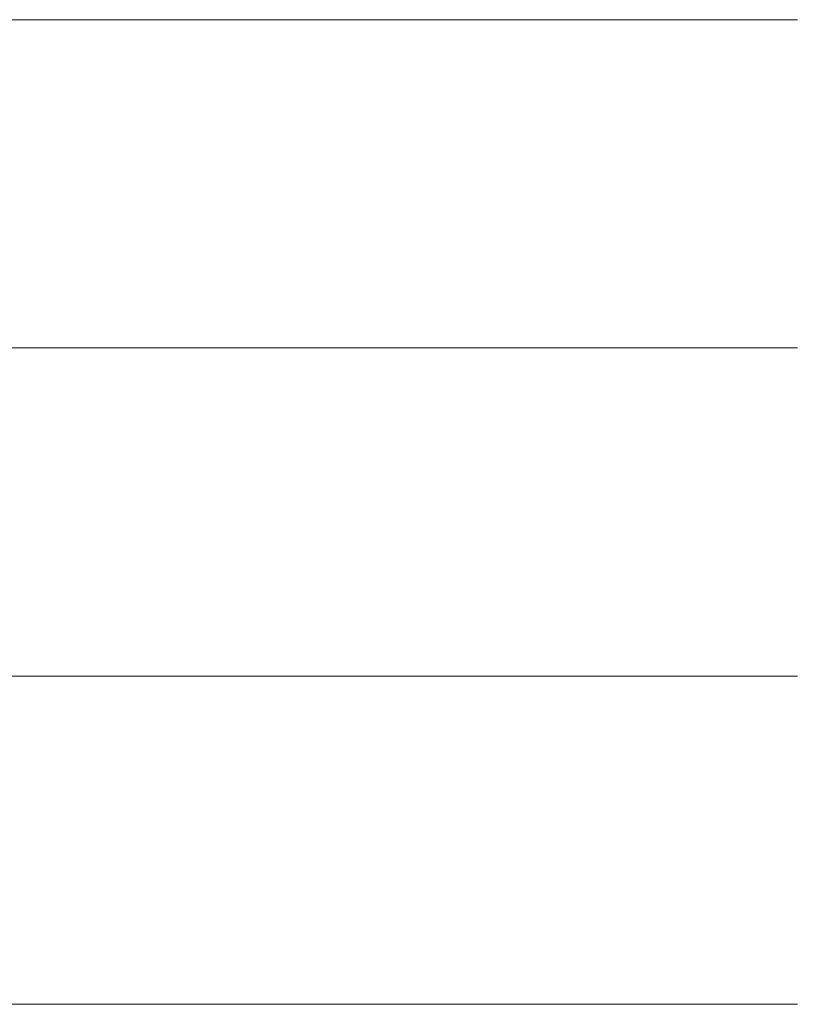
# Model space of a CAD drawing. Units: millimetres. Extents: x 59 to 11996, y 24 to 8424.
# Drawn here: x 8369 to 8386, y 483 to 504 of the extents above; entities that cross this region are included whole.
import ezdxf

# ---------------------------------------------------------------- set-up
doc = ezdxf.new("R2010")
doc.units = ezdxf.units.MM
doc.header["$MEASUREMENT"] = 0
doc.layers.add('(1) Shape lines', color=7, linetype='Continuous', lineweight=35)

# ---------------------------------------------------------------- blocks, each defined once
blk = doc.blocks.new('HATCH_219_370eeb3a-e3f7-4a9d-a6c8-d6ba03d9c8a5')
at = {"layer": '(1) Shape lines', "color": 0, "lineweight": 9}
for p, q in [((8371.136, 504), (8368.374, 504)), ((8371.295, 497), (8368.374, 497)), ((8371.454, 490), (8368.374, 490)), ((8371.613, 483), (8368.374, 483))]:
    blk.add_line(p, q, dxfattribs=at)
blk = doc.blocks.new('HATCH_220_ffab158b-aebc-41d0-9a80-e60367634b75')
at = {"layer": '(1) Shape lines', "color": 0, "lineweight": 9}
for p, q in [((8374.28, 504), (8371.136, 504)), ((8374.28, 497), (8371.295, 497)), ((8374.28, 490), (8371.454, 490)), ((8374.28, 483), (8371.613, 483))]:
    blk.add_line(p, q, dxfattribs=at)
blk = doc.blocks.new('HATCH_225_e5002e95-0bdf-491a-aa7f-8e7af75782f5')
at = {"layer": '(1) Shape lines', "color": 0, "lineweight": 9}
for p, q in [((8375.441, 504), (8374.28, 504)), ((8375.507, 497), (8374.28, 497)), ((8375.573, 490), (8374.28, 490)), ((8375.639, 483), (8374.28, 483))]:
    blk.add_line(p, q, dxfattribs=at)
blk = doc.blocks.new('HATCH_226_e3f6542b-079a-499a-81b3-12b9a2abd075')
at = {"layer": '(1) Shape lines', "color": 0, "lineweight": 9}
for p, q in [((8376.742, 504), (8375.441, 504)), ((8376.742, 497), (8375.507, 497)), ((8376.742, 490), (8375.573, 490)), ((8376.742, 483), (8375.639, 483))]:
    blk.add_line(p, q, dxfattribs=at)
blk = doc.blocks.new('HATCH_231_d2718338-394f-40fc-930c-30ec3fbe348b')
at = {"layer": '(1) Shape lines', "color": 0, "lineweight": 9}
for p, q in [((8377.545, 504), (8376.742, 504)), ((8377.59, 497), (8376.742, 497)), ((8377.636, 490), (8376.742, 490)), ((8377.681, 483), (8376.742, 483))]:
    blk.add_line(p, q, dxfattribs=at)
blk = doc.blocks.new('HATCH_232_0ed7c8d5-1ba2-4bfd-bfd7-8f3bdd4e3b0c')
at = {"layer": '(1) Shape lines', "color": 0, "lineweight": 9}
for p, q in [((8378.438, 504), (8377.545, 504)), ((8378.438, 497), (8377.59, 497)), ((8378.438, 490), (8377.636, 490)), ((8378.438, 483), (8377.681, 483))]:
    blk.add_line(p, q, dxfattribs=at)
blk = doc.blocks.new('HATCH_237_f182c0f5-01b0-43fc-9408-4c289020b21b')
at = {"layer": '(1) Shape lines', "color": 0, "lineweight": 9}
for p, q in [((8378.476, 504), (8378.438, 504)), ((8378.479, 497), (8378.438, 497)), ((8378.481, 490), (8378.438, 490)), ((8378.483, 483), (8378.438, 483))]:
    blk.add_line(p, q, dxfattribs=at)
blk = doc.blocks.new('HATCH_238_ab36a25d-c489-43b6-bbb8-7702f1c16ccd')
at = {"layer": '(1) Shape lines', "color": 0, "lineweight": 9}
for p, q in [((8378.52, 504), (8378.476, 504)), ((8378.52, 497), (8378.479, 497)), ((8378.52, 490), (8378.481, 490)), ((8378.52, 483), (8378.483, 483))]:
    blk.add_line(p, q, dxfattribs=at)
blk = doc.blocks.new('HATCH_243_fbb75ff2-705b-477d-89ee-1a4933efb0ef')
at = {"layer": '(1) Shape lines', "color": 0, "lineweight": 9}
for p, q in [((8378.656, 504), (8378.52, 504)), ((8378.664, 497), (8378.52, 497)), ((8378.672, 490), (8378.52, 490)), ((8378.679, 483), (8378.52, 483))]:
    blk.add_line(p, q, dxfattribs=at)
blk = doc.blocks.new('HATCH_244_ae111920-13c5-4a1a-b839-87e76857cf10')
at = {"layer": '(1) Shape lines', "color": 0, "lineweight": 9}
for p, q in [((8378.808, 504), (8378.656, 504)), ((8378.808, 497), (8378.664, 497)), ((8378.808, 490), (8378.672, 490)), ((8378.808, 483), (8378.679, 483))]:
    blk.add_line(p, q, dxfattribs=at)
blk = doc.blocks.new('HATCH_249_ccdbff91-f3cc-471a-b650-f70527dc68a5')
at = {"layer": '(1) Shape lines', "color": 0, "lineweight": 9}
for p, q in [((8379.097, 504), (8378.808, 504)), ((8379.113, 497), (8378.808, 497)), ((8379.13, 490), (8378.808, 490)), ((8379.146, 483), (8378.808, 483))]:
    blk.add_line(p, q, dxfattribs=at)
blk = doc.blocks.new('HATCH_250_abb9182b-5229-49d4-96f5-72345ebc5ae8')
at = {"layer": '(1) Shape lines', "color": 0, "lineweight": 9}
for p, q in [((8379.417, 504), (8379.097, 504)), ((8379.417, 497), (8379.113, 497)), ((8379.417, 490), (8379.13, 490)), ((8379.417, 483), (8379.146, 483))]:
    blk.add_line(p, q, dxfattribs=at)
blk = doc.blocks.new('HATCH_255_94605704-935e-4c52-bf54-4549089276c1')
at = {"layer": '(1) Shape lines', "color": 0, "lineweight": 9}
for p, q in [((8379.456, 504), (8379.417, 504)), ((8379.458, 497), (8379.417, 497)), ((8379.46, 490), (8379.417, 490)), ((8379.462, 483), (8379.417, 483))]:
    blk.add_line(p, q, dxfattribs=at)
blk = doc.blocks.new('HATCH_256_18f19b50-7be5-45ee-b0c7-9e288c023130')
at = {"layer": '(1) Shape lines', "color": 0, "lineweight": 9}
for p, q in [((8379.499, 504), (8379.456, 504)), ((8379.499, 497), (8379.458, 497)), ((8379.499, 490), (8379.46, 490)), ((8379.499, 483), (8379.462, 483))]:
    blk.add_line(p, q, dxfattribs=at)
blk = doc.blocks.new('HATCH_261_1ba3ef43-c276-4574-a54f-cfcca8f36d05')
at = {"layer": '(1) Shape lines', "color": 0, "lineweight": 9}
for p, q in [((8379.506, 504), (8379.499, 504)), ((8379.506, 497), (8379.499, 497)), ((8379.506, 490), (8379.499, 490)), ((8379.507, 483), (8379.499, 483))]:
    blk.add_line(p, q, dxfattribs=at)
blk = doc.blocks.new('HATCH_262_37ef27c4-8481-491b-ac47-8b9eed1bdfef')
at = {"layer": '(1) Shape lines', "color": 0, "lineweight": 9}
for p, q in [((8379.513, 504), (8379.506, 504)), ((8379.513, 497), (8379.506, 497)), ((8379.513, 490), (8379.506, 490)), ((8379.513, 483), (8379.507, 483))]:
    blk.add_line(p, q, dxfattribs=at)
blk = doc.blocks.new('HATCH_267_ca490fd5-e566-45e8-b93c-03e5ff175558')
at = {"layer": '(1) Shape lines', "color": 0, "lineweight": 9}
for p, q in [((8379.892, 504), (8379.513, 504)), ((8379.913, 497), (8379.513, 497)), ((8379.935, 490), (8379.513, 490)), ((8379.956, 483), (8379.513, 483))]:
    blk.add_line(p, q, dxfattribs=at)
blk = doc.blocks.new('HATCH_268_9e858297-1adb-4224-903b-1700f278546f')
at = {"layer": '(1) Shape lines', "color": 0, "lineweight": 9}
for p, q in [((8380.31, 504), (8379.892, 504)), ((8380.31, 497), (8379.913, 497)), ((8380.31, 490), (8379.935, 490)), ((8380.31, 483), (8379.956, 483))]:
    blk.add_line(p, q, dxfattribs=at)
blk = doc.blocks.new('HATCH_273_74278cc3-d89b-419b-9bed-d591f00edab9')
at = {"layer": '(1) Shape lines', "color": 0, "lineweight": 9}
for p, q in [((8380.36, 504), (8380.31, 504)), ((8380.363, 497), (8380.31, 497)), ((8380.365, 490), (8380.31, 490)), ((8380.368, 483), (8380.31, 483))]:
    blk.add_line(p, q, dxfattribs=at)
blk = doc.blocks.new('HATCH_274_652510de-966f-4b4f-bcff-8a4f72fca82e')
at = {"layer": '(1) Shape lines', "color": 0, "lineweight": 9}
for p, q in [((8380.415, 504), (8380.36, 504)), ((8380.415, 497), (8380.363, 497)), ((8380.415, 490), (8380.365, 490)), ((8380.415, 483), (8380.368, 483))]:
    blk.add_line(p, q, dxfattribs=at)
blk = doc.blocks.new('HATCH_279_fb369df9-79e0-4f62-a331-1c28e5b2cff3')
at = {"layer": '(1) Shape lines', "color": 0, "lineweight": 9}
for p, q in [((8380.685, 504), (8380.415, 504)), ((8380.701, 497), (8380.415, 497)), ((8380.716, 490), (8380.415, 490)), ((8380.731, 483), (8380.415, 483))]:
    blk.add_line(p, q, dxfattribs=at)
blk = doc.blocks.new('HATCH_280_7be33df1-a9dd-4aa5-9976-ff37b6fd52b7')
at = {"layer": '(1) Shape lines', "color": 0, "lineweight": 9}
for p, q in [((8380.983, 504), (8380.685, 504)), ((8380.983, 497), (8380.701, 497)), ((8380.983, 490), (8380.716, 490)), ((8380.983, 483), (8380.731, 483))]:
    blk.add_line(p, q, dxfattribs=at)
blk = doc.blocks.new('HATCH_285_8e974248-dc7a-48e8-a5af-acfad4b8faa5')
at = {"layer": '(1) Shape lines', "color": 0, "lineweight": 9}
for p, q in [((8381.048, 504), (8380.983, 504)), ((8381.052, 497), (8380.983, 497)), ((8381.056, 490), (8380.983, 490)), ((8381.059, 483), (8380.983, 483))]:
    blk.add_line(p, q, dxfattribs=at)
blk = doc.blocks.new('HATCH_286_4d0ba7a1-7fd7-468d-a025-8b6a4cdfd5fe')
at = {"layer": '(1) Shape lines', "color": 0, "lineweight": 9}
for p, q in [((8381.12, 504), (8381.048, 504)), ((8381.12, 497), (8381.052, 497)), ((8381.12, 490), (8381.056, 490)), ((8381.12, 483), (8381.059, 483))]:
    blk.add_line(p, q, dxfattribs=at)
blk = doc.blocks.new('HATCH_291_e13c6607-4ce7-4775-8e85-66be10cf7f31')
at = {"layer": '(1) Shape lines', "color": 0, "lineweight": 9}
for p, q in [((8381.171, 504), (8381.12, 504)), ((8381.174, 497), (8381.12, 497)), ((8381.177, 490), (8381.12, 490)), ((8381.18, 483), (8381.12, 483))]:
    blk.add_line(p, q, dxfattribs=at)
blk = doc.blocks.new('HATCH_292_a6026d75-5e65-47af-a44b-0db94b29f9e4')
at = {"layer": '(1) Shape lines', "color": 0, "lineweight": 9}
for p, q in [((8381.228, 504), (8381.171, 504)), ((8381.228, 497), (8381.174, 497)), ((8381.228, 490), (8381.177, 490)), ((8381.228, 483), (8381.18, 483))]:
    blk.add_line(p, q, dxfattribs=at)
blk = doc.blocks.new('HATCH_297_54f85b01-3380-449d-8d55-36c1d48568e5')
at = {"layer": '(1) Shape lines', "color": 0, "lineweight": 9}
for p, q in [((8381.524, 504), (8381.228, 504)), ((8381.541, 497), (8381.228, 497)), ((8381.558, 490), (8381.228, 490)), ((8381.574, 483), (8381.228, 483))]:
    blk.add_line(p, q, dxfattribs=at)
blk = doc.blocks.new('HATCH_298_ec6456e6-b917-4abb-bc8e-8a2e1f47a43e')
at = {"layer": '(1) Shape lines', "color": 0, "lineweight": 9}
for p, q in [((8381.85, 504), (8381.524, 504)), ((8381.85, 497), (8381.541, 497)), ((8381.85, 490), (8381.558, 490)), ((8381.85, 483), (8381.574, 483))]:
    blk.add_line(p, q, dxfattribs=at)
blk = doc.blocks.new('HATCH_303_60a80207-5de0-4b34-910a-a864b9e2af9a')
at = {"layer": '(1) Shape lines', "color": 0, "lineweight": 9}
for p, q in [((8381.901, 504), (8381.85, 504)), ((8381.904, 497), (8381.85, 497)), ((8381.907, 490), (8381.85, 490)), ((8381.91, 483), (8381.85, 483))]:
    blk.add_line(p, q, dxfattribs=at)
blk = doc.blocks.new('HATCH_304_5fe01054-fc96-482f-8e99-5381042d3067')
at = {"layer": '(1) Shape lines', "color": 0, "lineweight": 9}
for p, q in [((8381.957, 504), (8381.901, 504)), ((8381.957, 497), (8381.904, 497)), ((8381.957, 490), (8381.907, 490)), ((8381.957, 483), (8381.91, 483))]:
    blk.add_line(p, q, dxfattribs=at)
blk = doc.blocks.new('HATCH_309_c472ccc5-7865-4033-9985-42e619434271')
at = {"layer": '(1) Shape lines', "color": 0, "lineweight": 9}
for p, q in [((8382.079, 504), (8381.957, 504)), ((8382.086, 497), (8381.957, 497)), ((8382.092, 490), (8381.957, 490)), ((8382.099, 483), (8381.957, 483))]:
    blk.add_line(p, q, dxfattribs=at)
blk = doc.blocks.new('HATCH_310_82f984f2-1d48-4cae-89ce-dbb5b46a0b81')
at = {"layer": '(1) Shape lines', "color": 0, "lineweight": 9}
for p, q in [((8382.212, 504), (8382.079, 504)), ((8382.212, 497), (8382.086, 497)), ((8382.212, 490), (8382.092, 490)), ((8382.212, 483), (8382.099, 483))]:
    blk.add_line(p, q, dxfattribs=at)
blk = doc.blocks.new('HATCH_315_4205b25b-926e-48a7-9cc7-35f36bf631ea')
at = {"layer": '(1) Shape lines', "color": 0, "lineweight": 9}
for p, q in [((8382.351, 504), (8382.212, 504)), ((8382.358, 497), (8382.212, 497)), ((8382.366, 490), (8382.212, 490)), ((8382.374, 483), (8382.212, 483))]:
    blk.add_line(p, q, dxfattribs=at)
blk = doc.blocks.new('HATCH_316_0d507e14-0374-4239-bf16-c975457e0c0b')
at = {"layer": '(1) Shape lines', "color": 0, "lineweight": 9}
for p, q in [((8382.502, 504), (8382.351, 504)), ((8382.502, 497), (8382.358, 497)), ((8382.502, 490), (8382.366, 490)), ((8382.502, 483), (8382.374, 483))]:
    blk.add_line(p, q, dxfattribs=at)
blk = doc.blocks.new('HATCH_321_6042e489-d593-4298-8e1c-9eccd6e98e14')
at = {"layer": '(1) Shape lines', "color": 0, "lineweight": 9}
for p, q in [((8382.552, 504), (8382.502, 504)), ((8382.555, 497), (8382.502, 497)), ((8382.557, 490), (8382.502, 490)), ((8382.56, 483), (8382.502, 483))]:
    blk.add_line(p, q, dxfattribs=at)
blk = doc.blocks.new('HATCH_322_43fd4c37-e415-4f95-8120-5a8af3fbdeb8')
at = {"layer": '(1) Shape lines', "color": 0, "lineweight": 9}
for p, q in [((8382.606, 504), (8382.552, 504)), ((8382.606, 497), (8382.555, 497)), ((8382.606, 490), (8382.557, 490)), ((8382.606, 483), (8382.56, 483))]:
    blk.add_line(p, q, dxfattribs=at)
blk = doc.blocks.new('HATCH_327_6055617e-f869-4910-a876-70204abc509d')
at = {"layer": '(1) Shape lines', "color": 0, "lineweight": 9}
for p, q in [((8382.833, 504), (8382.606, 504)), ((8382.846, 497), (8382.606, 497)), ((8382.859, 490), (8382.606, 490)), ((8382.871, 483), (8382.606, 483))]:
    blk.add_line(p, q, dxfattribs=at)
blk = doc.blocks.new('HATCH_328_bee1747e-c4ae-4f9d-b2f1-e0d6909ac369')
at = {"layer": '(1) Shape lines', "color": 0, "lineweight": 9}
for p, q in [((8383.082, 504), (8382.833, 504)), ((8383.082, 497), (8382.846, 497)), ((8383.082, 490), (8382.859, 490)), ((8383.082, 483), (8382.871, 483))]:
    blk.add_line(p, q, dxfattribs=at)
blk = doc.blocks.new('HATCH_333_e67b92ec-f9d7-4fc2-bdba-a1e0546c9a3a')
at = {"layer": '(1) Shape lines', "color": 0, "lineweight": 9}
for p, q in [((8383.128, 504), (8383.082, 504)), ((8383.13, 497), (8383.082, 497)), ((8383.133, 490), (8383.082, 490)), ((8383.136, 483), (8383.082, 483))]:
    blk.add_line(p, q, dxfattribs=at)
blk = doc.blocks.new('HATCH_334_f13ef733-5d4c-4130-9826-cc81a64ecec1')
at = {"layer": '(1) Shape lines', "color": 0, "lineweight": 9}
for p, q in [((8383.178, 504), (8383.128, 504)), ((8383.178, 497), (8383.13, 497)), ((8383.178, 490), (8383.133, 490)), ((8383.178, 483), (8383.136, 483))]:
    blk.add_line(p, q, dxfattribs=at)
blk = doc.blocks.new('HATCH_339_f5460f28-6884-48b3-9c26-e91fbb48ea7b')
at = {"layer": '(1) Shape lines', "color": 0, "lineweight": 9}
for p, q in [((8383.19, 504), (8383.178, 504)), ((8383.19, 497), (8383.178, 497)), ((8383.191, 490), (8383.178, 490)), ((8383.192, 483), (8383.178, 483))]:
    blk.add_line(p, q, dxfattribs=at)
blk = doc.blocks.new('HATCH_340_dcf10edc-901e-4b40-b1cb-3b3353c40a5e')
at = {"layer": '(1) Shape lines', "color": 0, "lineweight": 9}
for p, q in [((8383.203, 504), (8383.19, 504)), ((8383.203, 497), (8383.19, 497)), ((8383.203, 490), (8383.191, 490)), ((8383.203, 483), (8383.192, 483))]:
    blk.add_line(p, q, dxfattribs=at)
blk = doc.blocks.new('HATCH_345_6356c722-d89c-4049-ae0c-d07c37fca12a')
at = {"layer": '(1) Shape lines', "color": 0, "lineweight": 9}
for p, q in [((8383.383, 504), (8383.203, 504)), ((8383.393, 497), (8383.203, 497)), ((8383.403, 490), (8383.203, 490)), ((8383.413, 483), (8383.203, 483))]:
    blk.add_line(p, q, dxfattribs=at)
blk = doc.blocks.new('HATCH_346_9ff3092c-d554-477b-8921-10ebb6c5b886')
at = {"layer": '(1) Shape lines', "color": 0, "lineweight": 9}
for p, q in [((8383.579, 504), (8383.383, 504)), ((8383.579, 497), (8383.393, 497)), ((8383.579, 490), (8383.403, 490)), ((8383.579, 483), (8383.413, 483))]:
    blk.add_line(p, q, dxfattribs=at)
blk = doc.blocks.new('HATCH_351_3eb53e99-80e2-4ed8-a360-9ab00993184f')
at = {"layer": '(1) Shape lines', "color": 0, "lineweight": 9}
for p, q in [((8383.585, 504), (8383.579, 504)), ((8383.585, 497), (8383.579, 497)), ((8383.585, 490), (8383.579, 490)), ((8383.586, 483), (8383.579, 483))]:
    blk.add_line(p, q, dxfattribs=at)
blk = doc.blocks.new('HATCH_352_75604770-a5f6-45c5-bec0-ca68bb2b8ca7')
at = {"layer": '(1) Shape lines', "color": 0, "lineweight": 9}
for p, q in [((8383.591, 504), (8383.585, 504)), ((8383.591, 497), (8383.585, 497)), ((8383.591, 490), (8383.585, 490)), ((8383.591, 483), (8383.586, 483))]:
    blk.add_line(p, q, dxfattribs=at)
blk = doc.blocks.new('HATCH_357_6687904c-e4a3-4cd3-8271-0e0bf9d0ac8e')
at = {"layer": '(1) Shape lines', "color": 0, "lineweight": 9}
for p, q in [((8383.632, 504), (8383.591, 504)), ((8383.634, 497), (8383.591, 497)), ((8383.637, 490), (8383.591, 490)), ((8383.639, 483), (8383.591, 483))]:
    blk.add_line(p, q, dxfattribs=at)
blk = doc.blocks.new('HATCH_358_fa1153cd-7bd3-4455-8e18-34444620288e')
at = {"layer": '(1) Shape lines', "color": 0, "lineweight": 9}
for p, q in [((8383.677, 504), (8383.632, 504)), ((8383.677, 497), (8383.634, 497)), ((8383.677, 490), (8383.637, 490)), ((8383.677, 483), (8383.639, 483))]:
    blk.add_line(p, q, dxfattribs=at)
blk = doc.blocks.new('HATCH_363_0a5f970d-dd52-42a0-8f24-6ddbe998e0d5')
at = {"layer": '(1) Shape lines', "color": 0, "lineweight": 9}
for p, q in [((8383.819, 504), (8383.677, 504)), ((8383.827, 497), (8383.677, 497)), ((8383.835, 490), (8383.677, 490)), ((8383.842, 483), (8383.677, 483))]:
    blk.add_line(p, q, dxfattribs=at)
blk = doc.blocks.new('HATCH_364_df069f9c-08ce-4391-8da2-d9101fef4d1c')
at = {"layer": '(1) Shape lines', "color": 0, "lineweight": 9}
for p, q in [((8383.973, 504), (8383.819, 504)), ((8383.973, 497), (8383.827, 497)), ((8383.973, 490), (8383.835, 490)), ((8383.973, 483), (8383.842, 483))]:
    blk.add_line(p, q, dxfattribs=at)
blk = doc.blocks.new('HATCH_369_be396f6b-56d8-4201-980d-a853e7106f34')
at = {"layer": '(1) Shape lines', "color": 0, "lineweight": 9}
for p, q in [((8384.001, 504), (8383.973, 504)), ((8384.003, 497), (8383.973, 497)), ((8384.005, 490), (8383.973, 490)), ((8384.006, 483), (8383.973, 483))]:
    blk.add_line(p, q, dxfattribs=at)
blk = doc.blocks.new('HATCH_370_35933f24-9d6c-4060-b5de-f7ae8d3b157a')
at = {"layer": '(1) Shape lines', "color": 0, "lineweight": 9}
for p, q in [((8384.032, 504), (8384.001, 504)), ((8384.032, 497), (8384.003, 497)), ((8384.032, 490), (8384.005, 490)), ((8384.032, 483), (8384.006, 483))]:
    blk.add_line(p, q, dxfattribs=at)
blk = doc.blocks.new('HATCH_375_8023c383-eeb9-4654-bfa4-c520b4db1fac')
at = {"layer": '(1) Shape lines', "color": 0, "lineweight": 9}
for p, q in [((8384.069, 504), (8384.032, 504)), ((8384.071, 497), (8384.032, 497)), ((8384.073, 490), (8384.032, 490)), ((8384.075, 483), (8384.032, 483))]:
    blk.add_line(p, q, dxfattribs=at)
blk = doc.blocks.new('HATCH_376_012441e1-8197-46ff-bcf4-7c9467906649')
at = {"layer": '(1) Shape lines', "color": 0, "lineweight": 9}
for p, q in [((8384.108, 504), (8384.069, 504)), ((8384.108, 497), (8384.071, 497)), ((8384.108, 490), (8384.073, 490)), ((8384.108, 483), (8384.075, 483))]:
    blk.add_line(p, q, dxfattribs=at)
blk = doc.blocks.new('HATCH_381_01e04f3c-23ce-4be4-be97-a15819a9f740')
at = {"layer": '(1) Shape lines', "color": 0, "lineweight": 9}
for p, q in [((8384.253, 504), (8384.108, 504)), ((8384.261, 497), (8384.108, 497)), ((8384.269, 490), (8384.108, 490)), ((8384.277, 483), (8384.108, 483))]:
    blk.add_line(p, q, dxfattribs=at)
blk = doc.blocks.new('HATCH_382_083970f6-e825-4526-af85-9ea0cac3c506')
at = {"layer": '(1) Shape lines', "color": 0, "lineweight": 9}
for p, q in [((8384.41, 504), (8384.253, 504)), ((8384.41, 497), (8384.261, 497)), ((8384.41, 490), (8384.269, 490)), ((8384.41, 483), (8384.277, 483))]:
    blk.add_line(p, q, dxfattribs=at)
blk = doc.blocks.new('HATCH_387_ae5c5235-3a01-45d2-997b-6cbbcfbf156f')
at = {"layer": '(1) Shape lines', "color": 0, "lineweight": 9}
for p, q in [((8384.44, 504), (8384.41, 504)), ((8384.442, 497), (8384.41, 497)), ((8384.444, 490), (8384.41, 490)), ((8384.445, 483), (8384.41, 483))]:
    blk.add_line(p, q, dxfattribs=at)
blk = doc.blocks.new('HATCH_388_b30bfb4c-0083-4074-8878-ce7cf1a9da50')
at = {"layer": '(1) Shape lines', "color": 0, "lineweight": 9}
for p, q in [((8384.473, 504), (8384.44, 504)), ((8384.473, 497), (8384.442, 497)), ((8384.473, 490), (8384.444, 490)), ((8384.473, 483), (8384.445, 483))]:
    blk.add_line(p, q, dxfattribs=at)
blk = doc.blocks.new('HATCH_393_fc5f42f2-d494-483a-9437-5c7d518f2682')
at = {"layer": '(1) Shape lines', "color": 0, "lineweight": 9}
for p, q in [((8384.505, 504), (8384.473, 504)), ((8384.507, 497), (8384.473, 497)), ((8384.509, 490), (8384.473, 490)), ((8384.511, 483), (8384.473, 483))]:
    blk.add_line(p, q, dxfattribs=at)
blk = doc.blocks.new('HATCH_394_d96273cd-9681-49cb-aabd-5c177d58826f')
at = {"layer": '(1) Shape lines', "color": 0, "lineweight": 9}
for p, q in [((8384.541, 504), (8384.505, 504)), ((8384.541, 497), (8384.507, 497)), ((8384.541, 490), (8384.509, 490)), ((8384.541, 483), (8384.511, 483))]:
    blk.add_line(p, q, dxfattribs=at)
blk = doc.blocks.new('HATCH_399_eff42bb1-c5ba-49a8-8d98-2f156f376618')
at = {"layer": '(1) Shape lines', "color": 0, "lineweight": 9}
for p, q in [((8384.63, 504), (8384.541, 504)), ((8384.635, 497), (8384.541, 497)), ((8384.64, 490), (8384.541, 490)), ((8384.645, 483), (8384.541, 483))]:
    blk.add_line(p, q, dxfattribs=at)
blk = doc.blocks.new('HATCH_400_807b54e0-3e46-45c5-a40f-654c1f650f89')
at = {"layer": '(1) Shape lines', "color": 0, "lineweight": 9}
for p, q in [((8384.727, 504), (8384.63, 504)), ((8384.727, 497), (8384.635, 497)), ((8384.727, 490), (8384.64, 490)), ((8384.727, 483), (8384.645, 483))]:
    blk.add_line(p, q, dxfattribs=at)
blk = doc.blocks.new('HATCH_405_bf0072af-e403-4a8e-9acd-2db6ccfe85c6')
at = {"layer": '(1) Shape lines', "color": 0, "lineweight": 9}
for p, q in [((8384.751, 504), (8384.727, 504)), ((8384.753, 497), (8384.727, 497)), ((8384.754, 490), (8384.727, 490)), ((8384.755, 483), (8384.727, 483))]:
    blk.add_line(p, q, dxfattribs=at)
blk = doc.blocks.new('HATCH_406_9aadf8ef-9047-4ccc-a802-6c2a656625b5')
at = {"layer": '(1) Shape lines', "color": 0, "lineweight": 9}
for p, q in [((8384.777, 504), (8384.751, 504)), ((8384.777, 497), (8384.753, 497)), ((8384.777, 490), (8384.754, 490)), ((8384.777, 483), (8384.755, 483))]:
    blk.add_line(p, q, dxfattribs=at)
blk = doc.blocks.new('HATCH_411_78cd087f-15b9-4ca2-8fb1-66b99a1db903')
at = {"layer": '(1) Shape lines', "color": 0, "lineweight": 9}
for p, q in [((8384.848, 504), (8384.777, 504)), ((8384.852, 497), (8384.777, 497)), ((8384.855, 490), (8384.777, 490)), ((8384.859, 483), (8384.777, 483))]:
    blk.add_line(p, q, dxfattribs=at)
blk = doc.blocks.new('HATCH_412_b275b249-dc53-476c-97bf-89a0f7126b6f')
at = {"layer": '(1) Shape lines', "color": 0, "lineweight": 9}
for p, q in [((8384.924, 504), (8384.848, 504)), ((8384.924, 497), (8384.852, 497)), ((8384.924, 490), (8384.855, 490)), ((8384.924, 483), (8384.859, 483))]:
    blk.add_line(p, q, dxfattribs=at)
blk = doc.blocks.new('HATCH_417_334b3f0d-57c7-42b2-b762-8983dd352a5b')
at = {"layer": '(1) Shape lines', "color": 0, "lineweight": 9}
for p, q in [((8384.954, 504), (8384.924, 504)), ((8384.956, 497), (8384.924, 497)), ((8384.957, 490), (8384.924, 490)), ((8384.959, 483), (8384.924, 483))]:
    blk.add_line(p, q, dxfattribs=at)
blk = doc.blocks.new('HATCH_418_92432e2a-5a83-46e2-b88d-8ac454d79985')
at = {"layer": '(1) Shape lines', "color": 0, "lineweight": 9}
for p, q in [((8384.987, 504), (8384.954, 504)), ((8384.987, 497), (8384.956, 497)), ((8384.987, 490), (8384.957, 490)), ((8384.987, 483), (8384.959, 483))]:
    blk.add_line(p, q, dxfattribs=at)
blk = doc.blocks.new('HATCH_423_b62f8902-cc3d-4df0-9823-c9912f6999ef')
at = {"layer": '(1) Shape lines', "color": 0, "lineweight": 9}
for p, q in [((8385.085, 504), (8384.987, 504)), ((8385.09, 497), (8384.987, 497)), ((8385.096, 490), (8384.987, 490)), ((8385.101, 483), (8384.987, 483))]:
    blk.add_line(p, q, dxfattribs=at)
blk = doc.blocks.new('HATCH_424_55e85543-4d2c-42d6-9472-a51764f3e8c6')
at = {"layer": '(1) Shape lines', "color": 0, "lineweight": 9}
for p, q in [((8385.192, 504), (8385.085, 504)), ((8385.192, 497), (8385.09, 497)), ((8385.192, 490), (8385.096, 490)), ((8385.192, 483), (8385.101, 483))]:
    blk.add_line(p, q, dxfattribs=at)
blk = doc.blocks.new('HATCH_429_04076d5d-294e-4c48-bb20-b074113075ca')
at = {"layer": '(1) Shape lines', "color": 0, "lineweight": 9}
for p, q in [((8385.2, 504), (8385.192, 504)), ((8385.201, 497), (8385.192, 497)), ((8385.201, 490), (8385.192, 490)), ((8385.202, 483), (8385.192, 483))]:
    blk.add_line(p, q, dxfattribs=at)
blk = doc.blocks.new('HATCH_430_aa1b67b0-3696-4a61-af04-2b5c92f98eea')
at = {"layer": '(1) Shape lines', "color": 0, "lineweight": 9}
for p, q in [((8385.209, 504), (8385.2, 504)), ((8385.209, 497), (8385.201, 497)), ((8385.209, 490), (8385.201, 490)), ((8385.209, 483), (8385.202, 483))]:
    blk.add_line(p, q, dxfattribs=at)
blk = doc.blocks.new('HATCH_435_9729b07c-9143-4f23-a7ca-01e094f24d97')
at = {"layer": '(1) Shape lines', "color": 0, "lineweight": 9}
for p, q in [((8385.213, 504), (8385.209, 504)), ((8385.213, 497), (8385.209, 497)), ((8385.214, 490), (8385.209, 490)), ((8385.214, 483), (8385.209, 483))]:
    blk.add_line(p, q, dxfattribs=at)
blk = doc.blocks.new('HATCH_436_e38d4a3b-6a5b-4538-a841-84e225239583')
at = {"layer": '(1) Shape lines', "color": 0, "lineweight": 9}
for p, q in [((8385.217, 504), (8385.213, 504)), ((8385.217, 497), (8385.213, 497)), ((8385.217, 490), (8385.214, 490)), ((8385.217, 483), (8385.214, 483))]:
    blk.add_line(p, q, dxfattribs=at)
blk = doc.blocks.new('HATCH_441_9788f574-0429-408c-bb79-d82ee1655810')
at = {"layer": '(1) Shape lines', "color": 0, "lineweight": 9}
for p, q in [((8385.33, 504), (8385.217, 504)), ((8385.336, 497), (8385.217, 497)), ((8385.342, 490), (8385.217, 490)), ((8385.348, 483), (8385.217, 483))]:
    blk.add_line(p, q, dxfattribs=at)
blk = doc.blocks.new('HATCH_442_3cfd6e33-40e8-45ec-ab2a-fe674d6dcbf5')
at = {"layer": '(1) Shape lines', "color": 0, "lineweight": 9}
for p, q in [((8385.452, 504), (8385.33, 504)), ((8385.452, 497), (8385.336, 497)), ((8385.452, 490), (8385.342, 490)), ((8385.452, 483), (8385.348, 483))]:
    blk.add_line(p, q, dxfattribs=at)
blk = doc.blocks.new('HATCH_447_0d717799-37b2-4b58-b86f-e6a811a62f2f')
at = {"layer": '(1) Shape lines', "color": 0, "lineweight": 9}
for p, q in [((8385.455, 504), (8385.452, 504)), ((8385.455, 497), (8385.452, 497)), ((8385.455, 490), (8385.452, 490)), ((8385.456, 483), (8385.452, 483))]:
    blk.add_line(p, q, dxfattribs=at)
blk = doc.blocks.new('HATCH_448_4f9bf82a-b1a8-42d2-8007-e955a4566aa0')
at = {"layer": '(1) Shape lines', "color": 0, "lineweight": 9}
for p, q in [((8385.459, 504), (8385.455, 504)), ((8385.459, 497), (8385.455, 497)), ((8385.459, 490), (8385.455, 490)), ((8385.459, 483), (8385.456, 483))]:
    blk.add_line(p, q, dxfattribs=at)
blk = doc.blocks.new('HATCH_453_e0ddc79a-e0e2-4cae-96b0-509ff11d996d')
at = {"layer": '(1) Shape lines', "color": 0, "lineweight": 9}
for p, q in [((8385.494, 504), (8385.459, 504)), ((8385.496, 497), (8385.459, 497)), ((8385.498, 490), (8385.459, 490)), ((8385.5, 483), (8385.459, 483))]:
    blk.add_line(p, q, dxfattribs=at)
blk = doc.blocks.new('HATCH_454_7d2f86e3-2cb7-46f4-8901-a30345ad8c74')
at = {"layer": '(1) Shape lines', "color": 0, "lineweight": 9}
for p, q in [((8385.532, 504), (8385.494, 504)), ((8385.532, 497), (8385.496, 497)), ((8385.532, 490), (8385.498, 490)), ((8385.532, 483), (8385.5, 483))]:
    blk.add_line(p, q, dxfattribs=at)
blk = doc.blocks.new('HATCH_457_040c8549-8954-496f-b224-928308bdcc00')
at = {"layer": '(1) Shape lines', "color": 0, "lineweight": 9}
for p, q in [((8385.538, 504), (8385.532, 504)), ((8385.539, 497), (8385.532, 497)), ((8385.539, 490), (8385.532, 490)), ((8385.539, 483), (8385.532, 483))]:
    blk.add_line(p, q, dxfattribs=at)
blk = doc.blocks.new('HATCH_458_91795ac1-a62c-41be-8552-81c2d103c9ef')
at = {"layer": '(1) Shape lines', "color": 0, "lineweight": 9}
for p, q in [((8385.545, 504), (8385.538, 504)), ((8385.545, 497), (8385.539, 497)), ((8385.545, 490), (8385.539, 490)), ((8385.545, 483), (8385.539, 483))]:
    blk.add_line(p, q, dxfattribs=at)
blk = doc.blocks.new('HATCH_461_62464858-cb15-4712-80ac-b79541619ae3')
at = {"layer": '(1) Shape lines', "color": 0, "lineweight": 9}
for p, q in [((8385.763, 504), (8385.545, 504)), ((8385.775, 497), (8385.545, 497)), ((8385.787, 490), (8385.545, 490)), ((8385.799, 483), (8385.545, 483))]:
    blk.add_line(p, q, dxfattribs=at)
blk = doc.blocks.new('HATCH_462_35d8cc06-f654-4161-9830-3d8cff5be8e1')
at = {"layer": '(1) Shape lines', "color": 0, "lineweight": 9}
for p, q in [((8385.999, 504), (8385.763, 504)), ((8385.999, 497), (8385.775, 497)), ((8385.999, 490), (8385.787, 490)), ((8385.999, 483), (8385.799, 483))]:
    blk.add_line(p, q, dxfattribs=at)
blk = doc.blocks.new('HATCH_465_fe4b1a7a-404c-4d70-87c8-722686efcf9e')
at = {"layer": '(1) Shape lines', "color": 0, "lineweight": 9}
for p, q in [((8386.015, 504), (8385.999, 504)), ((8386.016, 497), (8385.999, 497)), ((8386.017, 490), (8385.999, 490)), ((8386.018, 483), (8385.999, 483))]:
    blk.add_line(p, q, dxfattribs=at)
blk = doc.blocks.new('HATCH_466_b7331807-6013-49ea-a41b-f1cda033588f')
at = {"layer": '(1) Shape lines', "color": 0, "lineweight": 9}
for p, q in [((8386.032, 504), (8386.015, 504)), ((8386.032, 497), (8386.016, 497)), ((8386.032, 490), (8386.017, 490)), ((8386.032, 483), (8386.018, 483))]:
    blk.add_line(p, q, dxfattribs=at)
blk = doc.blocks.new('GROUP_0_4b1dccea-d053-41f2-9e92-0e38a4b0cd04')
at = {"layer": '(1) Shape lines', "color": 154, "linetype": 'ByBlock'}
for name in ['HATCH_219_370eeb3a-e3f7-4a9d-a6c8-d6ba03d9c8a5', 'HATCH_220_ffab158b-aebc-41d0-9a80-e60367634b75', 'HATCH_225_e5002e95-0bdf-491a-aa7f-8e7af75782f5', 'HATCH_226_e3f6542b-079a-499a-81b3-12b9a2abd075', 'HATCH_231_d2718338-394f-40fc-930c-30ec3fbe348b', 'HATCH_232_0ed7c8d5-1ba2-4bfd-bfd7-8f3bdd4e3b0c', 'HATCH_237_f182c0f5-01b0-43fc-9408-4c289020b21b', 'HATCH_238_ab36a25d-c489-43b6-bbb8-7702f1c16ccd', 'HATCH_243_fbb75ff2-705b-477d-89ee-1a4933efb0ef', 'HATCH_244_ae111920-13c5-4a1a-b839-87e76857cf10', 'HATCH_249_ccdbff91-f3cc-471a-b650-f70527dc68a5', 'HATCH_250_abb9182b-5229-49d4-96f5-72345ebc5ae8', 'HATCH_255_94605704-935e-4c52-bf54-4549089276c1', 'HATCH_256_18f19b50-7be5-45ee-b0c7-9e288c023130', 'HATCH_261_1ba3ef43-c276-4574-a54f-cfcca8f36d05', 'HATCH_262_37ef27c4-8481-491b-ac47-8b9eed1bdfef', 'HATCH_267_ca490fd5-e566-45e8-b93c-03e5ff175558', 'HATCH_268_9e858297-1adb-4224-903b-1700f278546f', 'HATCH_273_74278cc3-d89b-419b-9bed-d591f00edab9', 'HATCH_274_652510de-966f-4b4f-bcff-8a4f72fca82e', 'HATCH_279_fb369df9-79e0-4f62-a331-1c28e5b2cff3', 'HATCH_280_7be33df1-a9dd-4aa5-9976-ff37b6fd52b7', 'HATCH_285_8e974248-dc7a-48e8-a5af-acfad4b8faa5', 'HATCH_286_4d0ba7a1-7fd7-468d-a025-8b6a4cdfd5fe', 'HATCH_291_e13c6607-4ce7-4775-8e85-66be10cf7f31', 'HATCH_292_a6026d75-5e65-47af-a44b-0db94b29f9e4', 'HATCH_297_54f85b01-3380-449d-8d55-36c1d48568e5', 'HATCH_298_ec6456e6-b917-4abb-bc8e-8a2e1f47a43e', 'HATCH_303_60a80207-5de0-4b34-910a-a864b9e2af9a', 'HATCH_304_5fe01054-fc96-482f-8e99-5381042d3067', 'HATCH_309_c472ccc5-7865-4033-9985-42e619434271', 'HATCH_310_82f984f2-1d48-4cae-89ce-dbb5b46a0b81', 'HATCH_315_4205b25b-926e-48a7-9cc7-35f36bf631ea', 'HATCH_316_0d507e14-0374-4239-bf16-c975457e0c0b', 'HATCH_321_6042e489-d593-4298-8e1c-9eccd6e98e14', 'HATCH_322_43fd4c37-e415-4f95-8120-5a8af3fbdeb8', 'HATCH_327_6055617e-f869-4910-a876-70204abc509d', 'HATCH_328_bee1747e-c4ae-4f9d-b2f1-e0d6909ac369', 'HATCH_333_e67b92ec-f9d7-4fc2-bdba-a1e0546c9a3a', 'HATCH_334_f13ef733-5d4c-4130-9826-cc81a64ecec1', 'HATCH_339_f5460f28-6884-48b3-9c26-e91fbb48ea7b', 'HATCH_340_dcf10edc-901e-4b40-b1cb-3b3353c40a5e', 'HATCH_345_6356c722-d89c-4049-ae0c-d07c37fca12a', 'HATCH_346_9ff3092c-d554-477b-8921-10ebb6c5b886', 'HATCH_351_3eb53e99-80e2-4ed8-a360-9ab00993184f', 'HATCH_352_75604770-a5f6-45c5-bec0-ca68bb2b8ca7', 'HATCH_357_6687904c-e4a3-4cd3-8271-0e0bf9d0ac8e', 'HATCH_358_fa1153cd-7bd3-4455-8e18-34444620288e', 'HATCH_363_0a5f970d-dd52-42a0-8f24-6ddbe998e0d5', 'HATCH_364_df069f9c-08ce-4391-8da2-d9101fef4d1c', 'HATCH_369_be396f6b-56d8-4201-980d-a853e7106f34', 'HATCH_370_35933f24-9d6c-4060-b5de-f7ae8d3b157a', 'HATCH_375_8023c383-eeb9-4654-bfa4-c520b4db1fac', 'HATCH_376_012441e1-8197-46ff-bcf4-7c9467906649', 'HATCH_381_01e04f3c-23ce-4be4-be97-a15819a9f740', 'HATCH_382_083970f6-e825-4526-af85-9ea0cac3c506', 'HATCH_387_ae5c5235-3a01-45d2-997b-6cbbcfbf156f', 'HATCH_388_b30bfb4c-0083-4074-8878-ce7cf1a9da50', 'HATCH_393_fc5f42f2-d494-483a-9437-5c7d518f2682', 'HATCH_394_d96273cd-9681-49cb-aabd-5c177d58826f', 'HATCH_399_eff42bb1-c5ba-49a8-8d98-2f156f376618', 'HATCH_400_807b54e0-3e46-45c5-a40f-654c1f650f89', 'HATCH_405_bf0072af-e403-4a8e-9acd-2db6ccfe85c6', 'HATCH_406_9aadf8ef-9047-4ccc-a802-6c2a656625b5', 'HATCH_411_78cd087f-15b9-4ca2-8fb1-66b99a1db903', 'HATCH_412_b275b249-dc53-476c-97bf-89a0f7126b6f', 'HATCH_417_334b3f0d-57c7-42b2-b762-8983dd352a5b', 'HATCH_418_92432e2a-5a83-46e2-b88d-8ac454d79985', 'HATCH_423_b62f8902-cc3d-4df0-9823-c9912f6999ef', 'HATCH_424_55e85543-4d2c-42d6-9472-a51764f3e8c6', 'HATCH_429_04076d5d-294e-4c48-bb20-b074113075ca', 'HATCH_430_aa1b67b0-3696-4a61-af04-2b5c92f98eea', 'HATCH_435_9729b07c-9143-4f23-a7ca-01e094f24d97', 'HATCH_436_e38d4a3b-6a5b-4538-a841-84e225239583', 'HATCH_441_9788f574-0429-408c-bb79-d82ee1655810', 'HATCH_442_3cfd6e33-40e8-45ec-ab2a-fe674d6dcbf5', 'HATCH_447_0d717799-37b2-4b58-b86f-e6a811a62f2f', 'HATCH_448_4f9bf82a-b1a8-42d2-8007-e955a4566aa0', 'HATCH_453_e0ddc79a-e0e2-4cae-96b0-509ff11d996d', 'HATCH_454_7d2f86e3-2cb7-46f4-8901-a30345ad8c74', 'HATCH_457_040c8549-8954-496f-b224-928308bdcc00', 'HATCH_458_91795ac1-a62c-41be-8552-81c2d103c9ef', 'HATCH_461_62464858-cb15-4712-80ac-b79541619ae3', 'HATCH_462_35d8cc06-f654-4161-9830-3d8cff5be8e1', 'HATCH_465_fe4b1a7a-404c-4d70-87c8-722686efcf9e', 'HATCH_466_b7331807-6013-49ea-a41b-f1cda033588f']:
    blk.add_blockref(name, (0, 0), dxfattribs=at)

msp = doc.modelspace()

# ---------------------------------------------------------------- block references
at = {"color": 7, "linetype": 'ByBlock'}
msp.add_blockref('GROUP_0_4b1dccea-d053-41f2-9e92-0e38a4b0cd04', (0, 0), dxfattribs=at)

doc.saveas('drawing.dxf')
